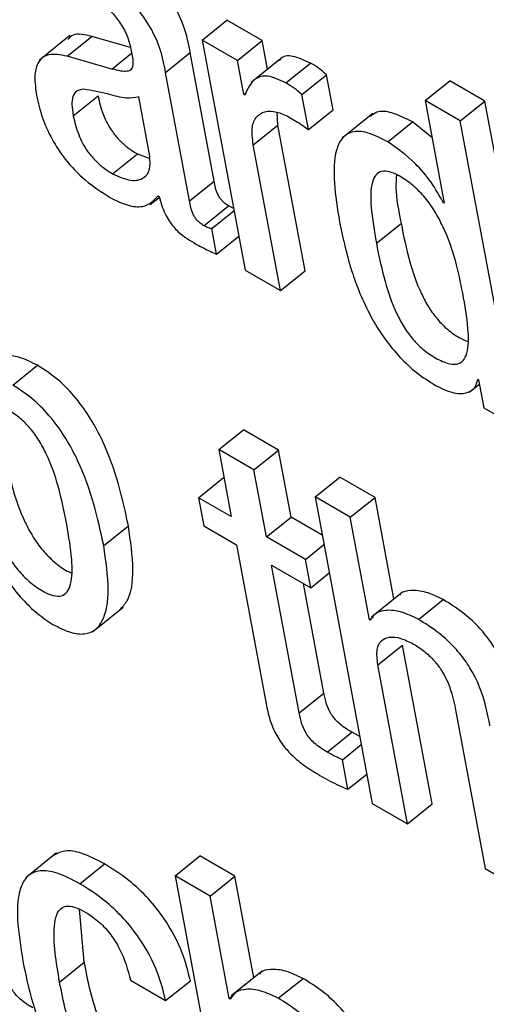
# Model space of a CAD drawing. Units: inches. Extents: x 0.1 to 10.8, y 0.2 to 8.4.
# Drawn here: x 9 to 9, y 6 to 6.1 of the extents above; entities that cross this region are included whole.
import ezdxf

# ---------------------------------------------------------------- set-up
doc = ezdxf.new("R2010")
doc.units = ezdxf.units.IN
doc.header["$MEASUREMENT"] = 0

msp = doc.modelspace()

# ---------------------------------------------------------------- linework, layer by layer
at = {"color": 7, "linetype": 'Continuous', "lineweight": 25}
for p, q in [((9.03603962, 6.06185942), (9.03635993, 6.06211623)), ((9.03681624, 6.06185282), (9.03635993, 6.06211623)), ((9.03432459, 6.06191593), (9.0339242, 6.06159492)), ((9.0342875, 6.06164946), (9.03460781, 6.06190627)), ((9.03510875, 6.06176308), (9.03460781, 6.06190627)), ((9.03603962, 6.06185942), (9.03659576, 6.05887661)), ((9.03649592, 6.06159601), (9.03603962, 6.06185942)), ((9.03649592, 6.06159601), (9.03681624, 6.06185282)), ((9.03688574, 6.06148003), (9.03681624, 6.06185282)), ((9.03486716, 6.06148377), (9.0342875, 6.06164946)), ((9.03556433, 6.06143881), (9.03588464, 6.06169562)), ((9.03619499, 6.06003108), (9.03588464, 6.06169562)), ((9.0370752, 6.06163193), (9.03667481, 6.06131092)), ((9.03657885, 6.06115122), (9.03649592, 6.06159601)), ((9.03712314, 6.06130344), (9.03744345, 6.06156025)), ((9.03587468, 6.05977427), (9.03556433, 6.06143881)), ((9.03733063, 6.06115335), (9.03765094, 6.06141016)), ((9.03773585, 6.06095473), (9.03765094, 6.06141016)), ((9.03892764, 6.06107575), (9.03924795, 6.06133256)), ((9.03970448, 6.06106902), (9.03924795, 6.06133256)), ((9.03436849, 6.06087719), (9.0346888, 6.061134)), ((9.03535922, 6.06035496), (9.03521595, 6.06112337)), ((9.03657885, 6.06115122), (9.03661227, 6.06117801)), ((9.0365897, 6.06114496), (9.03657885, 6.06115122)), ((9.03741554, 6.06069792), (9.03733063, 6.06115335)), ((9.03892764, 6.06107575), (9.03917546, 6.05974661)), ((9.03938417, 6.06081221), (9.03892764, 6.06107575)), ((9.03938417, 6.06081221), (9.03970448, 6.06106902)), ((9.04044522, 6.05709609), (9.03970448, 6.06106902)), ((9.0370206, 6.06075671), (9.03701258, 6.06092349)), ((9.03741554, 6.06069792), (9.03773585, 6.06095473)), ((9.03825207, 6.06090916), (9.03785168, 6.06058815)), ((9.03670029, 6.0604999), (9.0370206, 6.06075671)), ((9.03737237, 6.05887), (9.0370206, 6.06075671)), ((9.03844469, 6.06054053), (9.038765, 6.06079734)), ((9.0390171, 6.06059596), (9.038765, 6.06079734)), ((9.04012491, 6.05683928), (9.03938417, 6.06081221)), ((9.03705206, 6.05861319), (9.03670029, 6.0604999)), ((9.03487786, 6.0601258), (9.03519817, 6.06038261)), ((9.03519817, 6.06038261), (9.03535872, 6.06032504)), ((9.03587468, 6.05977427), (9.03619499, 6.06003108)), ((9.03546983, 6.05983903), (9.0354809, 6.05983264)), ((9.03536492, 6.05972769), (9.03548371, 6.05982294)), ((9.03606072, 6.05945326), (9.03638103, 6.05971007)), ((9.03916461, 6.05975287), (9.03917303, 6.05975962)), ((9.03917546, 6.05974661), (9.03916461, 6.05975287)), ((9.0361644, 6.05941826), (9.03645181, 6.05964869)), ((9.03829676, 6.05922522), (9.03861707, 6.05948203)), ((9.03622655, 6.0590849), (9.0361644, 6.05941826)), ((9.03622655, 6.0590849), (9.03651396, 6.05931533)), ((9.03659576, 6.05887661), (9.03705206, 6.05861319)), ((9.03705206, 6.05861319), (9.03737237, 6.05887)), ((9.03358327, 6.05738665), (9.03390358, 6.05764346)), ((9.03961082, 6.05746344), (9.03962189, 6.05745705)), ((9.03962189, 6.05745705), (9.03969029, 6.05709018)), ((9.03950067, 6.0572938), (9.0396326, 6.05739958)), ((9.03969029, 6.05709018), (9.04012491, 6.05683928)), ((9.03625298, 6.05655056), (9.03657329, 6.05680737)), ((9.03702959, 6.05654395), (9.03657329, 6.05680737)), ((9.03625298, 6.05655056), (9.03641474, 6.05568296)), ((9.03670928, 6.05628714), (9.03625298, 6.05655056)), ((9.03670928, 6.05628714), (9.03702959, 6.05654395)), ((9.03719136, 6.05567635), (9.03702959, 6.05654395)), ((9.03687104, 6.05541954), (9.03670928, 6.05628714)), ((9.03599053, 6.05592785), (9.03631084, 6.05618466)), ((9.03632245, 6.05617796), (9.03631084, 6.05618466)), ((9.0375027, 6.05593885), (9.03782301, 6.05619566)), ((9.03827931, 6.05593224), (9.03782301, 6.05619566)), ((9.03599053, 6.05592785), (9.03605893, 6.05556098)), ((9.03641474, 6.05568296), (9.03599053, 6.05592785)), ((9.0375027, 6.05593885), (9.03824352, 6.05196547)), ((9.037959, 6.05567543), (9.0375027, 6.05593885)), ((9.037959, 6.05567543), (9.03827931, 6.05593224)), ((9.03852493, 6.05461487), (9.03827931, 6.05593224)), ((9.03687104, 6.05541954), (9.03719136, 6.05567635)), ((9.0375951, 6.05544328), (9.03719136, 6.05567635)), ((9.0382069, 6.05434584), (9.037959, 6.05567543)), ((9.03476189, 6.05530595), (9.0350822, 6.05556276)), ((9.03605893, 6.05556098), (9.03648315, 6.05531608)), ((9.03737692, 6.05512751), (9.03687104, 6.05541954)), ((9.03648315, 6.05531608), (9.03686722, 6.05325613)), ((9.03737692, 6.05512751), (9.03761794, 6.05532075)), ((9.03744532, 6.05476063), (9.03737692, 6.05512751)), ((9.03693945, 6.05505266), (9.03744532, 6.05476063)), ((9.0372965, 6.05313765), (9.03693945, 6.05505266)), ((9.03744532, 6.05476063), (9.03768634, 6.05495387)), ((9.03761681, 6.05339446), (9.03735205, 6.05481447)), ((9.03863353, 6.05470194), (9.03823314, 6.05438093)), ((9.03884225, 6.05435071), (9.03916256, 6.05460752)), ((9.03461515, 6.05418877), (9.03501554, 6.05450979)), ((9.0382069, 6.05434584), (9.03826118, 6.05438936)), ((9.03821774, 6.05433958), (9.0382069, 6.05434584)), ((9.03831588, 6.05376132), (9.03863619, 6.05401813)), ((9.03902014, 6.05195886), (9.03863619, 6.05401813)), ((9.03869983, 6.05170205), (9.03831588, 6.05376132)), ((9.0372965, 6.05313765), (9.03761681, 6.05339446)), ((9.03932253, 6.0531802), (9.03970648, 6.05112092)), ((9.03765796, 6.05263089), (9.03797827, 6.0528877)), ((9.03808191, 6.05283226), (9.03797827, 6.0528877)), ((9.03785599, 6.05253153), (9.03810131, 6.05272821)), ((9.03792752, 6.05214789), (9.03785599, 6.05253153)), ((9.03792752, 6.05214789), (9.03817284, 6.05234458)), ((9.03824352, 6.05196547), (9.03869983, 6.05170205)), ((9.03869983, 6.05170205), (9.03902014, 6.05195886)), ((9.03415156, 6.05132249), (9.03375117, 6.05100148)), ((9.03568646, 6.05102703), (9.03600677, 6.05128384)), ((9.03646263, 6.05102068), (9.03600677, 6.05128384)), ((9.03445324, 6.05092432), (9.03477355, 6.05118113)), ((9.03568646, 6.05102703), (9.0364272, 6.0470541)), ((9.03614232, 6.05076387), (9.03568646, 6.05102703)), ((9.03970648, 6.05112092), (9.04016278, 6.0508575)), ((9.03614232, 6.05076387), (9.03646263, 6.05102068)), ((9.03670823, 6.04970342), (9.03646263, 6.05102068)), ((9.03639017, 6.0494345), (9.03614232, 6.05076387)), ((9.03451082, 6.04990643), (9.03444686, 6.05059384)), ((9.03419051, 6.04964962), (9.03451082, 6.04990643)), ((9.03681706, 6.04979068), (9.03641667, 6.04946966)), ((9.03510925, 6.04967237), (9.03556511, 6.0494092)), ((9.03556511, 6.0494092), (9.03588542, 6.04966601)), ((9.03702552, 6.04943937), (9.03734584, 6.04969618)), ((9.03639017, 6.0494345), (9.0364452, 6.04947861)), ((9.03640124, 6.04942811), (9.03639017, 6.0494345))]:
    msp.add_line(p, q, dxfattribs=at)
at = {"color": 8, "linetype": 'Continuous', "lineweight": 25}
msp.add_line((9.03486716, 6.06148377), (9.03512291, 6.06168882), dxfattribs=at)
at = {"color": 7, "linetype": 'Continuous', "lineweight": 25}
for points, knots in [([(9.03588464, 6.06169562), (9.03586553, 6.06179607), (9.03582495, 6.06200929), (9.03567462, 6.0623258), (9.0354814, 6.06256855), (9.03530591, 6.06274096), (9.03508558, 6.06291412), (9.03492688, 6.06301043), (9.03483886, 6.06306385)], [0, 0, 0, 0, 0.20727416, 0.43993597, 0.54443088, 0.66620263, 0.81485988, 1, 1, 1, 1]), ([(9.03556433, 6.06143881), (9.03554522, 6.06153926), (9.03550464, 6.06175248), (9.03535431, 6.06206899), (9.03516109, 6.06231174), (9.0349856, 6.06248415), (9.03476527, 6.06265731), (9.03460657, 6.06275362), (9.03451855, 6.06280704)], [0, 0, 0, 0, 0.20727416, 0.43993597, 0.54443088, 0.66620263, 0.81485988, 1, 1, 1, 1]), ([(9.03456526, 6.06245268), (9.03461806, 6.06241985), (9.03471604, 6.06235891), (9.03485652, 6.06223383), (9.03497837, 6.06208581), (9.03507399, 6.06191136), (9.03510066, 6.06180144), (9.03511485, 6.06174295)], [0, 0, 0, 0, 0.21718894, 0.40307833, 0.57177258, 0.77212049, 1, 1, 1, 1]), ([(9.03460781, 6.06190627), (9.03451649, 6.06192781), (9.03438385, 6.0619591), (9.03431773, 6.06188976), (9.03429714, 6.06186816)], [0, 0, 0, 0, 0.6884772, 1, 1, 1, 1]), ([(9.03511485, 6.06174295), (9.03512747, 6.06168291), (9.03514978, 6.06157673), (9.03513037, 6.06147102), (9.03506088, 6.06144974), (9.03497641, 6.06145579), (9.03490683, 6.06147361), (9.03486716, 6.06148377)], [0, 0, 0, 0, 0.28000352, 0.49527185, 0.62176719, 0.78437895, 1, 1, 1, 1]), ([(9.0342875, 6.06164946), (9.03420036, 6.06166556), (9.03403378, 6.06169635), (9.03389837, 6.06157945), (9.0338579, 6.06138486), (9.03388045, 6.06122599), (9.03389235, 6.06114216)], [0, 0, 0, 0, 0.28549872, 0.54580775, 0.76031408, 1, 1, 1, 1]), ([(9.03744345, 6.06156025), (9.03736378, 6.06159687), (9.03721019, 6.06166747), (9.03707701, 6.06165153), (9.03704539, 6.06160066), (9.03704094, 6.06159349)], [0, 0, 0, 0, 0.480841715, 0.926891536, 1, 1, 1, 1]), ([(9.03765094, 6.06141016), (9.03761773, 6.06143903), (9.03754833, 6.06149936), (9.0374794, 6.06153938), (9.03744345, 6.06156025)], [0, 0, 0, 0, 0.47859144, 1, 1, 1, 1]), ([(9.03712314, 6.06130344), (9.03704193, 6.0613418), (9.03688539, 6.06141575), (9.03668738, 6.06135995), (9.03662736, 6.06122787), (9.0365897, 6.06114496)], [0, 0, 0, 0, 0.28640382, 0.55208454, 1, 1, 1, 1]), ([(9.03733063, 6.06115335), (9.03729742, 6.06118222), (9.03722802, 6.06124255), (9.03715909, 6.06128257), (9.03712314, 6.06130344)], [0, 0, 0, 0, 0.47859144, 1, 1, 1, 1]), ([(9.03389235, 6.06114216), (9.03391394, 6.0610466), (9.03395447, 6.0608672), (9.03408003, 6.06058044), (9.03426786, 6.06029261), (9.03453886, 6.06001229), (9.03473899, 6.05988524), (9.0348477, 6.05981622)], [0, 0, 0, 0, 0.20617773, 0.38706532, 0.55421998, 0.75784844, 1, 1, 1, 1]), ([(9.03450312, 6.06122164), (9.03447052, 6.06121649), (9.03440616, 6.06120632), (9.03435589, 6.06113248), (9.03434609, 6.06101832), (9.0343605, 6.06092751), (9.03436849, 6.06087719)], [0, 0, 0, 0, 0.25290922, 0.49917793, 0.72246641, 1, 1, 1, 1]), ([(9.03521595, 6.06112337), (9.03516408, 6.06111232), (9.03505295, 6.06108865), (9.03478814, 6.06117387), (9.0346094, 6.06120382), (9.03450312, 6.06122164)], [0, 0, 0, 0, 0.26197415, 0.56113499, 1, 1, 1, 1]), ([(9.0346888, 6.061134), (9.03470642, 6.061055), (9.03473885, 6.06090964), (9.03484729, 6.06070007), (9.03496741, 6.06055636), (9.0350786, 6.060457), (9.03515622, 6.06040871), (9.03519817, 6.06038261)], [0, 0, 0, 0, 0.30398402, 0.55938659, 0.6897297, 0.83231761, 1, 1, 1, 1]), ([(9.03436849, 6.06087719), (9.03438611, 6.06079819), (9.03441854, 6.06065283), (9.03452698, 6.06044326), (9.0346471, 6.06029955), (9.03475829, 6.06020019), (9.03483591, 6.0601519), (9.03487786, 6.0601258)], [0, 0, 0, 0, 0.303984022, 0.559386591, 0.6897297, 0.832317611, 1, 1, 1, 1]), ([(9.03670029, 6.0604999), (9.03669072, 6.06058046), (9.036673, 6.06072971), (9.03673396, 6.06087358), (9.03684586, 6.06093987), (9.03699213, 6.06094241), (9.0371117, 6.06088705), (9.03716661, 6.06086163)], [0, 0, 0, 0, 0.24302012, 0.45021847, 0.63596668, 0.83282418, 1, 1, 1, 1]), ([(9.03716661, 6.06086163), (9.03722517, 6.06082641), (9.03730774, 6.06077676), (9.03739126, 6.06071568), (9.03741554, 6.06069792)], [0, 0, 0, 0, 0.70926544, 1, 1, 1, 1]), ([(9.038765, 6.06079734), (9.0386735, 6.06084354), (9.03850218, 6.06093005), (9.03831219, 6.06094385), (9.03824501, 6.06088963), (9.03821867, 6.06086837)], [0, 0, 0, 0, 0.41069241, 0.76890733, 1, 1, 1, 1]), ([(9.03844469, 6.06054053), (9.03835262, 6.06058746), (9.03818023, 6.06067532), (9.03797537, 6.06068164), (9.03784416, 6.06059442), (9.03769789, 6.06027318), (9.03776484, 6.0598456), (9.03781877, 6.05950116)], [0, 0, 0, 0, 0.13867463, 0.25962968, 0.37677777, 0.49795453, 1, 1, 1, 1]), ([(9.03916461, 6.05975287), (9.03911517, 6.0598412), (9.03901598, 6.06001839), (9.03876227, 6.06031424), (9.03856475, 6.06045498), (9.03844469, 6.06054053)], [0, 0, 0, 0, 0.28048275, 0.56264539, 1, 1, 1, 1]), ([(9.03487786, 6.0601258), (9.03495908, 6.06008957), (9.03512176, 6.06001699), (9.03528233, 6.06005847), (9.0353721, 6.06016997), (9.03536351, 6.06029338), (9.03535922, 6.06035496)], [0, 0, 0, 0, 0.28117077, 0.5631665, 0.78202037, 1, 1, 1, 1]), ([(9.0394176, 6.05857818), (9.03936036, 6.05885759), (9.03929117, 6.05919543), (9.03906173, 6.0596336), (9.03893414, 6.05981644), (9.03877827, 6.0599775), (9.03861778, 6.06008966), (9.03847158, 6.06015764), (9.0383582, 6.0601651), (9.03828224, 6.06011419), (9.03822049, 6.05997066), (9.03822108, 6.05966918), (9.03826955, 6.05938482), (9.03829676, 6.05922522)], [0, 0, 0, 0, 0.27918762, 0.33755559, 0.39153284, 0.44494849, 0.50419325, 0.55575534, 0.60232941, 0.6497749, 0.70265223, 0.83311415, 1, 1, 1, 1]), ([(9.03855806, 6.06011082), (9.03855401, 6.06005893), (9.03853952, 6.05987332), (9.0385846, 6.05964588), (9.03861707, 6.05948203)], [0, 0, 0, 0, 0.27956478, 1, 1, 1, 1]), ([(9.03638103, 6.05971007), (9.03636516, 6.05971992), (9.03633647, 6.05973773), (9.03629603, 6.05977481), (9.03626463, 6.05981495), (9.0362148, 6.05990676), (9.03620396, 6.05997481), (9.03619499, 6.06003108)], [0, 0, 0, 0, 0.14873602, 0.26904278, 0.37637907, 0.48430195, 1, 1, 1, 1]), ([(9.0348477, 6.05981622), (9.03492317, 6.05977953), (9.03507615, 6.05970517), (9.03531526, 6.05968262), (9.03541085, 6.05977934), (9.03546983, 6.05983903)], [0, 0, 0, 0, 0.271610262, 0.550545782, 1, 1, 1, 1]), ([(9.0354809, 6.05983264), (9.03549147, 6.05979214), (9.03551059, 6.05971896), (9.03555471, 6.05961116), (9.0356059, 6.05951913), (9.03566318, 6.05944153), (9.0357815, 6.05931725), (9.03588386, 6.059258), (9.03596509, 6.05921098)], [0, 0, 0, 0, 0.17588472, 0.31781585, 0.43509706, 0.53733667, 0.63287951, 1, 1, 1, 1]), ([(9.03606072, 6.05945326), (9.03604485, 6.05946311), (9.03601616, 6.05948092), (9.03597571, 6.059518), (9.03594432, 6.05955814), (9.03589449, 6.05964995), (9.03588365, 6.059718), (9.03587468, 6.05977427)], [0, 0, 0, 0, 0.14873602, 0.26904278, 0.37637907, 0.48430195, 1, 1, 1, 1]), ([(9.03644613, 6.05967914), (9.03644483, 6.05967944), (9.03642515, 6.05968402), (9.03640233, 6.05969749), (9.03638103, 6.05971007)], [0, 0, 0, 0, 0.06624433, 1, 1, 1, 1]), ([(9.0361644, 6.05941826), (9.03615865, 6.05941755), (9.03614615, 6.05941599), (9.03611166, 6.0594252), (9.03608155, 6.05944178), (9.03606072, 6.05945326)], [0, 0, 0, 0, 0.20778204, 0.45173609, 1, 1, 1, 1]), ([(9.03781877, 6.05950116), (9.03786589, 6.05928224), (9.03795129, 6.05888546), (9.03817024, 6.05835324), (9.03840278, 6.05798169), (9.03859949, 6.05774207), (9.03882614, 6.05753213), (9.0389811, 6.05743441), (9.03906263, 6.057383)], [0, 0, 0, 0, 0.30984912, 0.5615769, 0.67058955, 0.7745675, 0.88140733, 1, 1, 1, 1]), ([(9.03861707, 6.05948203), (9.03864996, 6.05931928), (9.03870858, 6.05902928), (9.0388338, 6.05865604), (9.03897037, 6.05839824), (9.03908601, 6.05823656), (9.03922324, 6.0581002), (9.03935873, 6.05800454), (9.03944111, 6.05797064), (9.03947695, 6.0579559)], [0, 0, 0, 0, 0.31152851, 0.55510384, 0.65384655, 0.74246346, 0.82947066, 0.92580654, 1, 1, 1, 1]), ([(9.03596509, 6.05921098), (9.03602497, 6.05917912), (9.03611356, 6.059132), (9.0361989, 6.05909643), (9.03622655, 6.0590849)], [0, 0, 0, 0, 0.67597834, 1, 1, 1, 1]), ([(9.03829676, 6.05922522), (9.03832966, 6.05906246), (9.03838827, 6.05877245), (9.03851347, 6.05839929), (9.03865008, 6.05814135), (9.03876562, 6.05798001), (9.03890324, 6.05784239), (9.03905758, 6.05773768), (9.0392107, 6.05766531), (9.03934232, 6.05764907), (9.03942914, 6.05769767), (9.03949618, 6.05784141), (9.03949343, 6.0581426), (9.0394446, 6.05842308), (9.0394176, 6.05857818)], [0, 0, 0, 0, 0.16555322, 0.2949946, 0.34746869, 0.3945617, 0.44079927, 0.49199431, 0.552228, 0.60438465, 0.65498318, 0.70936812, 0.8392981, 1, 1, 1, 1]), ([(9.03390358, 6.05764346), (9.03382413, 6.05768285), (9.03366795, 6.0577603), (9.03348382, 6.05778037), (9.03340592, 6.05773748), (9.03337284, 6.05771926)], [0, 0, 0, 0, 0.37328497, 0.73384294, 1, 1, 1, 1]), ([(9.0350822, 6.05556276), (9.03500558, 6.05591963), (9.0349106, 6.05636204), (9.0346021, 6.05694668), (9.03440937, 6.05722077), (9.03416612, 6.05747381), (9.03399473, 6.05758456), (9.03390358, 6.05764346)], [0, 0, 0, 0, 0.50785265, 0.62957738, 0.74616114, 0.86499985, 1, 1, 1, 1]), ([(9.03906263, 6.057383), (9.03914558, 6.05734343), (9.03930572, 6.05726704), (9.03947392, 6.05727893), (9.03957951, 6.05734364), (9.03960071, 6.05742477), (9.03961082, 6.05746344)], [0, 0, 0, 0, 0.30987203, 0.59818731, 0.80843044, 1, 1, 1, 1]), ([(9.03476189, 6.05530595), (9.03468527, 6.05566282), (9.03459028, 6.05610523), (9.03428179, 6.05668987), (9.03408905, 6.05696396), (9.0338458, 6.057217), (9.03367442, 6.05732775), (9.03358327, 6.05738665)], [0, 0, 0, 0, 0.50785265, 0.62957738, 0.74616114, 0.86499985, 1, 1, 1, 1]), ([(9.03428368, 6.05558201), (9.03425076, 6.0557449), (9.03419211, 6.05603511), (9.03406687, 6.05640849), (9.03393025, 6.0566665), (9.03381469, 6.05682794), (9.03367709, 6.05696534), (9.03352406, 6.05707009), (9.03337175, 6.0571385), (9.03324563, 6.05714026), (9.03316365, 6.05707844), (9.03306191, 6.05683153), (9.03311715, 6.05650179), (9.03316284, 6.05622906)], [0, 0, 0, 0, 0.16689967, 0.29735578, 0.3502287, 0.39767254, 0.44424984, 0.4958195, 0.55505082, 0.60846131, 0.66243679, 0.72080346, 1, 1, 1, 1]), ([(9.03348315, 6.05648587), (9.03353957, 6.05620268), (9.03360739, 6.05586228), (9.03384063, 6.05542182), (9.03396836, 6.05524183), (9.03412274, 6.05508753), (9.03425289, 6.05499039), (9.03432286, 6.05496204), (9.03433962, 6.05495525)], [0, 0, 0, 0, 0.54055721, 0.64975802, 0.75075734, 0.85161156, 0.96445564, 1, 1, 1, 1]), ([(9.03316284, 6.05622906), (9.03321923, 6.05594598), (9.033287, 6.05560571), (9.03352036, 6.05516485), (9.03364787, 6.05498557), (9.03380311, 6.05482857), (9.03396273, 6.05471766), (9.03410939, 6.05465036), (9.0342218, 6.05464722), (9.03429636, 6.0547025), (9.03435658, 6.05484978), (9.03435709, 6.05514737), (9.03430982, 6.05542727), (9.03428368, 6.05558201)], [0, 0, 0, 0, 0.28343571, 0.34069405, 0.39365203, 0.44653392, 0.50570257, 0.55734809, 0.60447315, 0.65297559, 0.70700897, 0.83801566, 1, 1, 1, 1]), ([(9.03497431, 6.05447904), (9.0350068, 6.054514), (9.03511592, 6.0546314), (9.03516277, 6.0550016), (9.03511019, 6.05536781), (9.0350822, 6.05556276)], [0, 0, 0, 0, 0.1654685, 0.55572503, 1, 1, 1, 1]), ([(9.03410309, 6.05428617), (9.03418128, 6.05424624), (9.03433178, 6.0541694), (9.03452026, 6.05415087), (9.03465968, 6.05420728), (9.03478887, 6.05437908), (9.03484483, 6.05474187), (9.03479071, 6.05510998), (9.03476189, 6.05530595)], [0, 0, 0, 0, 0.1177122, 0.22656429, 0.33535529, 0.45021536, 0.70731415, 1, 1, 1, 1]), ([(9.03338882, 6.05509542), (9.03342764, 6.05501624), (9.03350983, 6.05484863), (9.03369814, 6.05461718), (9.03390218, 6.05441744), (9.03403484, 6.05433076), (9.03410309, 6.05428617)], [0, 0, 0, 0, 0.24648697, 0.5217792, 0.7539443, 1, 1, 1, 1]), ([(9.03916256, 6.05460752), (9.03908677, 6.05464398), (9.03893074, 6.05471904), (9.03875132, 6.05472871), (9.03863509, 6.05471182), (9.03860347, 6.05467199), (9.0385978, 6.05466486)], [0, 0, 0, 0, 0.32690593, 0.67305799, 0.94146382, 1, 1, 1, 1]), ([(9.04008876, 6.0532293), (9.04006991, 6.05332811), (9.0400307, 6.05353371), (9.03992477, 6.05382609), (9.03977031, 6.05408024), (9.03960832, 6.05427448), (9.03939768, 6.05446182), (9.03924655, 6.05455547), (9.03916256, 6.05460752)], [0, 0, 0, 0, 0.20971943, 0.43636899, 0.55167389, 0.67512561, 0.81945181, 1, 1, 1, 1]), ([(9.03884225, 6.05435071), (9.03876666, 6.05438691), (9.03861104, 6.05446145), (9.03842864, 6.05447492), (9.03828737, 6.05444172), (9.03824056, 6.05437305), (9.03821774, 6.05433958)], [0, 0, 0, 0, 0.27317651, 0.5624359, 0.78672724, 1, 1, 1, 1]), ([(9.03976845, 6.05297249), (9.0397496, 6.0530713), (9.03971039, 6.0532769), (9.03960446, 6.05356928), (9.03945, 6.05382343), (9.03928801, 6.05401767), (9.03907737, 6.05420501), (9.03892624, 6.05429866), (9.03884225, 6.05435071)], [0, 0, 0, 0, 0.20971943, 0.43636899, 0.55167389, 0.67512561, 0.81945181, 1, 1, 1, 1]), ([(9.03831588, 6.05376132), (9.03830761, 6.05383147), (9.0382923, 6.05396123), (9.03835094, 6.05408217), (9.03846008, 6.05413016), (9.03860671, 6.05411568), (9.03872396, 6.05405752), (9.03878028, 6.05402958)], [0, 0, 0, 0, 0.2324126, 0.42992719, 0.61096529, 0.81314602, 1, 1, 1, 1]), ([(9.03878028, 6.05402958), (9.03882704, 6.0540003), (9.03891221, 6.05394696), (9.03903193, 6.05383564), (9.03912494, 6.05371838), (9.03925954, 6.05348713), (9.03929462, 6.0533162), (9.03932253, 6.0531802)], [0, 0, 0, 0, 0.16593467, 0.30218754, 0.42365567, 0.54141628, 1, 1, 1, 1]), ([(9.03797827, 6.0528877), (9.03794794, 6.05290593), (9.03789306, 6.05293892), (9.03781601, 6.05299841), (9.03775231, 6.0530628), (9.03769122, 6.05314969), (9.03764309, 6.05326602), (9.03762632, 6.05334795), (9.03761681, 6.05339446)], [0, 0, 0, 0, 0.173721082, 0.314352953, 0.432770879, 0.544091604, 0.741165393, 1, 1, 1, 1]), ([(9.03686722, 6.05325613), (9.03688131, 6.05318882), (9.03690712, 6.05306553), (9.03698241, 6.05287212), (9.03709484, 6.05269925), (9.03723222, 6.05255725), (9.0373891, 6.05243361), (9.0375015, 6.05236577), (9.03756395, 6.05232807)], [0, 0, 0, 0, 0.20219666, 0.37039115, 0.52239274, 0.65132994, 0.80627134, 1, 1, 1, 1]), ([(9.03765796, 6.05263089), (9.03762763, 6.05264912), (9.03757275, 6.05268211), (9.0374957, 6.0527416), (9.037432, 6.05280599), (9.03737091, 6.05289288), (9.03732277, 6.05300921), (9.03730601, 6.05309114), (9.0372965, 6.05313765)], [0, 0, 0, 0, 0.17372108, 0.31435295, 0.43277088, 0.5440916, 0.74116539, 1, 1, 1, 1]), ([(9.03785599, 6.05253153), (9.03782554, 6.05254512), (9.03776059, 6.05257409), (9.03769356, 6.05261119), (9.03765796, 6.05263089)], [0, 0, 0, 0, 0.46893205, 1, 1, 1, 1]), ([(9.03756395, 6.05232807), (9.03764891, 6.05228091), (9.03777243, 6.05221236), (9.03789063, 6.05216323), (9.03792752, 6.05214789)], [0, 0, 0, 0, 0.68786356, 1, 1, 1, 1]), ([(9.03477355, 6.05118113), (9.03467302, 6.05123339), (9.03448648, 6.05133038), (9.03425307, 6.05136754), (9.03415767, 6.05131461), (9.03411221, 6.0512894)], [0, 0, 0, 0, 0.37962393, 0.70439168, 1, 1, 1, 1]), ([(9.03588542, 6.04966601), (9.03585652, 6.04978369), (9.03579389, 6.05003863), (9.03559323, 6.05042248), (9.03533681, 6.050745), (9.03506992, 6.05099478), (9.03487874, 6.05111499), (9.03477355, 6.05118113)], [0, 0, 0, 0, 0.22006663, 0.47674622, 0.62478874, 0.79356506, 1, 1, 1, 1]), ([(9.03445324, 6.05092432), (9.03435236, 6.05097701), (9.03416519, 6.05107479), (9.03393417, 6.05110704), (9.03377729, 6.05104385), (9.03358456, 6.05074517), (9.03365595, 6.05028992), (9.03371406, 6.04991941)], [0, 0, 0, 0, 0.14320035, 0.26570806, 0.38002722, 0.49544092, 1, 1, 1, 1]), ([(9.03556511, 6.0494092), (9.0355362, 6.04952688), (9.03547358, 6.04978182), (9.03527292, 6.05016567), (9.0350165, 6.05048819), (9.03474961, 6.05073797), (9.03455843, 6.05085818), (9.03445324, 6.05092432)], [0, 0, 0, 0, 0.22006663, 0.47674622, 0.62478874, 0.79356506, 1, 1, 1, 1]), ([(9.03419051, 6.04964962), (9.03414673, 6.04990753), (9.03409198, 6.05023005), (9.03414398, 6.05051728), (9.0342009, 6.05061091), (9.03429029, 6.05064472), (9.03440756, 6.05061917), (9.03449104, 6.05057414), (9.03453236, 6.05055186)], [0, 0, 0, 0, 0.50825308, 0.63557859, 0.73510316, 0.83086236, 0.91629933, 1, 1, 1, 1]), ([(9.03453236, 6.05055186), (9.03459205, 6.05051263), (9.0347039, 6.05043912), (9.0348578, 6.05026561), (9.03502462, 6.049998), (9.03507409, 6.04980765), (9.03510925, 6.04967237)], [0, 0, 0, 0, 0.20570038, 0.38547978, 0.56323723, 1, 1, 1, 1]), ([(9.03371406, 6.04991941), (9.03375118, 6.04974253), (9.03381852, 6.04942167), (9.0339907, 6.04894258), (9.03420869, 6.04854105), (9.03446111, 6.04822432), (9.03472967, 6.04797789), (9.03491342, 6.0478631), (9.03501108, 6.04780209)], [0, 0, 0, 0, 0.247790457, 0.44946805, 0.616163629, 0.735843695, 0.859613287, 1, 1, 1, 1]), ([(9.03528476, 6.0484128), (9.03522137, 6.04845462), (9.03510141, 6.04853376), (9.03493475, 6.04872412), (9.03480918, 6.04892681), (9.03461904, 6.04934393), (9.0345589, 6.04965651), (9.03451082, 6.04990643)], [0, 0, 0, 0, 0.13022698, 0.24644006, 0.36514368, 0.49242479, 1, 1, 1, 1]), ([(9.0338449, 6.04931354), (9.03381457, 6.04933177), (9.03375968, 6.04936476), (9.03368261, 6.04942433), (9.0336189, 6.0494888), (9.03355781, 6.04957576), (9.03350967, 6.04969209), (9.0334929, 6.04977402), (9.03348339, 6.04982052)], [0, 0, 0, 0, 0.173691293, 0.314322607, 0.432785562, 0.544185102, 0.741331521, 1, 1, 1, 1]), ([(9.03734584, 6.04969618), (9.03727012, 6.0497326), (9.03711415, 6.04980763), (9.03693478, 6.04981734), (9.03681852, 6.04980054), (9.03678696, 6.0497607), (9.03678133, 6.0497536)], [0, 0, 0, 0, 0.32680284, 0.67313363, 0.94172142, 1, 1, 1, 1]), ([(9.03496445, 6.04815599), (9.03490106, 6.04819781), (9.0347811, 6.04827695), (9.03461443, 6.04846731), (9.03448886, 6.04867), (9.03429873, 6.04908712), (9.03423859, 6.0493997), (9.03419051, 6.04964962)], [0, 0, 0, 0, 0.13022698, 0.24644006, 0.36514368, 0.49242479, 1, 1, 1, 1]), ([(9.03827199, 6.04831819), (9.03825315, 6.04841698), (9.03821395, 6.04862254), (9.03810802, 6.04891488), (9.03795357, 6.04916898), (9.03779158, 6.04936318), (9.03758095, 6.04955049), (9.03742982, 6.04964413), (9.03734584, 6.04969618)], [0, 0, 0, 0, 0.20972075, 0.43634558, 0.55164061, 0.67509189, 0.8194298, 1, 1, 1, 1]), ([(9.03702552, 6.04943937), (9.03695001, 6.04947554), (9.03679446, 6.04955003), (9.03661208, 6.04956356), (9.03647075, 6.04953042), (9.03642402, 6.04946164), (9.03640124, 6.04942811)], [0, 0, 0, 0, 0.27298846, 0.56228922, 0.78664886, 1, 1, 1, 1]), ([(9.03795168, 6.04806138), (9.03793284, 6.04816017), (9.03789364, 6.04836573), (9.03778771, 6.04865807), (9.03763326, 6.04891217), (9.03747127, 6.04910637), (9.03726064, 6.04929368), (9.03710951, 6.04938732), (9.03702552, 6.04943937)], [0, 0, 0, 0, 0.20972075, 0.43634558, 0.55164061, 0.67509189, 0.8194298, 1, 1, 1, 1])]:
    msp.add_open_spline(points, degree=3, knots=knots, dxfattribs=at)

doc.saveas('drawing.dxf')
